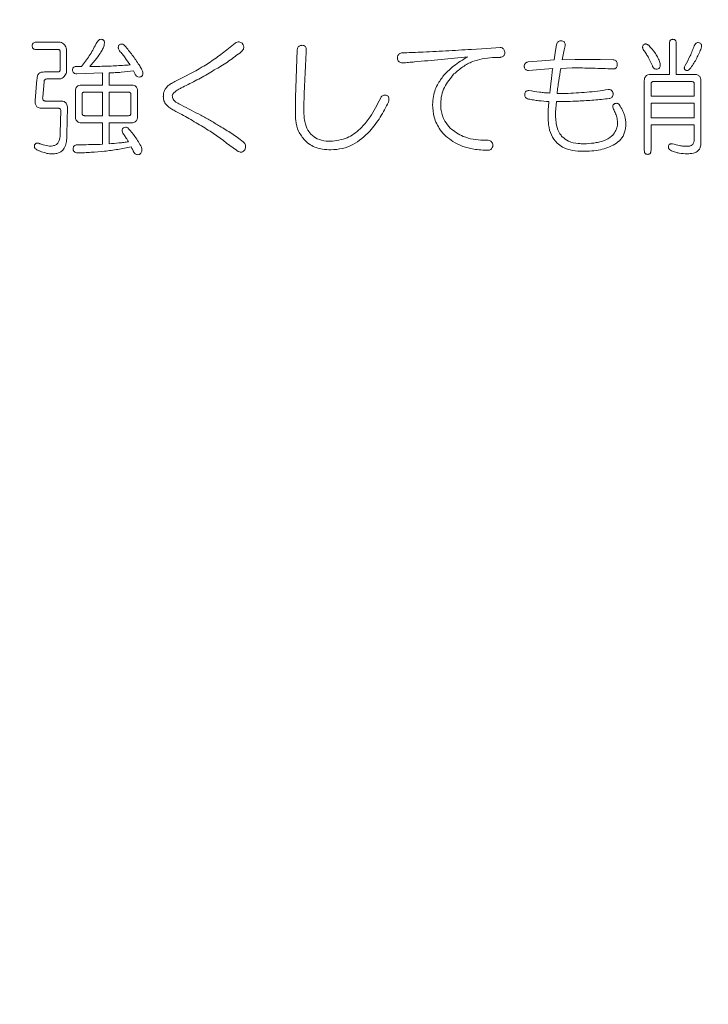
# Model space of a CAD drawing. Units: millimetres. Extents: x 6 to 589, y 9 to 411.
# Drawn here: x 191 to 195, y 136 to 141 of the extents above; entities that cross this region are included whole.
import ezdxf

# ---------------------------------------------------------------- set-up
doc = ezdxf.new("R2010")
doc.units = ezdxf.units.MM
doc.layers.add('SLD-0', color=179, linetype='Continuous')
doc.styles.add('SLDTEXTSTYLE0', font='TXT', dxfattribs={"width": 0.7, "bigfont": 'bigfont'})
doc.dimstyles.new('SLDDIMSTYLE1', dxfattribs={"dimtxt": 3.5, "dimasz": 4, "dimexe": 0, "dimexo": 0.0625, "dimgap": 0.875, "dimtad": 3, "dimdec": 1, "dimlfac": 5, "dimrnd": 1e-09, "dimzin": 12, "dimdsep": 46, "dimtxsty": 'SLDTEXTSTYLE0', "dimblk1": 'OPEN30', "dimblk2": 'OPEN30', "dimsah": 1, "dimcen": 0.09, "dimadec": 0, "dimazin": 3, "dimtfac": 1, "dimtdec": 1, "dimtofl": 0, "dimtmove": 0, "dimatfit": 3, "dimldrblk": 'OPEN30', "dimfxl": 1, "dimfrac": 2, "dimtolj": 1, "dimtzin": 12, "dimarcsym": 0})
doc.dimstyles.new('SLDDIMSTYLE2', dxfattribs={"dimtxt": 3.5, "dimasz": 4, "dimexe": 0, "dimexo": 0.0625, "dimgap": 0.875, "dimtad": 3, "dimlfac": 5, "dimrnd": 1e-09, "dimzin": 12, "dimdsep": 46, "dimtxsty": 'SLDTEXTSTYLE0', "dimblk1": 'OPEN30', "dimblk2": 'OPEN30', "dimsah": 1, "dimcen": 0.09, "dimadec": 0, "dimazin": 3, "dimtfac": 1, "dimtofl": 0, "dimtmove": 0, "dimatfit": 3, "dimldrblk": 'OPEN30', "dimfxl": 1, "dimfrac": 2, "dimtolj": 1, "dimtzin": 12, "dimarcsym": 0})

# ---------------------------------------------------------------- blocks, each defined once
blk = doc.blocks.new('_OPEN30')
at = {"color": 0, "linetype": 'ByBlock', "lineweight": -2}
for p, q in [((-1, 0.267949), (0, 0)), ((0, 0), (-1, -0.267949)), ((0, 0), (-1, 0))]:
    blk.add_line(p, q, dxfattribs=at)
blk = doc.blocks.new('_D_2')
at = {"layer": 'SLD-0'}
for p, q in [((186.1186, 259.8989), (244.1455, 259.8989)), ((243.1455, 259.8989), (243.1455, 108.0277)), ((213.0297, 108.0277), (244.1455, 108.0277))]:
    blk.add_line(p, q, dxfattribs=at)
at = {"layer": 'SLD-0', "xscale": 4, "yscale": 4}
for p, rotation in [((243.1455, 259.8989, 14.2463), 90), ((243.1455, 108.0277, 14.2463), 270)]:
    blk.add_blockref('_OPEN30', p, dxfattribs=dict(at, rotation=rotation))
at = {"layer": 'SLD-0', "insert": (238.6337, 178.8713), "char_height": 3.5, "attachment_point": 1, "rotation": 90, "style": 'SLDTEXTSTYLE0'}
blk.add_mtext('759.5', dxfattribs=at)
blk = doc.blocks.new('_D_4')
at = {"layer": 'SLD-0'}
for p, q in [((223.4148, 188.4383), (223.4148, 89.6648)), ((152.3148, 109.0277), (152.3148, 89.6648)), ((223.4148, 90.6648), (152.3148, 90.6648))]:
    blk.add_line(p, q, dxfattribs=at)
at = {"layer": 'SLD-0', "xscale": 4, "yscale": 4, "rotation": 180}
blk.add_blockref('_OPEN30', (152.3148, 90.6648, 14.2463), dxfattribs=at)
at = {"layer": 'SLD-0', "xscale": 4, "yscale": 4}
blk.add_blockref('_OPEN30', (223.4148, 90.6648, 14.2463), dxfattribs=at)
at = {"layer": 'SLD-0', "insert": (185.4827, 95.1766), "char_height": 3.5, "attachment_point": 1, "style": 'SLDTEXTSTYLE0'}
blk.add_mtext('355', dxfattribs=at)

msp = doc.modelspace()

# ---------------------------------------------------------------- linework, layer by layer
at = {"color": 7, "linetype": 'Continuous', "lineweight": 15}
for p, q in [((190.9677, 141.2645), (191.0893, 141.2645)), ((191.9793, 141.2233), (192.022, 141.2579)), ((194.3241, 141.0927), (194.3241, 141.2579)), ((194.3598, 141.2579), (194.3598, 141.0927)), ((191.0835, 141.2254), (190.9677, 141.2254)), ((191.0955, 141.1194), (191.0955, 141.2126)), ((191.1296, 141.2219), (191.1296, 141.1114)), ((192.3418, 140.9702), (192.3518, 141.2233)), ((193.2752, 141.2259), (193.3557, 141.2313)), ((193.3557, 141.2313), (193.4262, 141.2366)), ((193.713, 141.17), (193.7206, 141.2206)), ((193.7206, 141.2206), (193.7257, 141.2499)), ((193.7659, 141.2233), (193.7558, 141.17)), ((193.7709, 141.2446), (193.7659, 141.2233)), ((193.4262, 141.1833), (193.3859, 141.1833)), ((193.5747, 141.1593), (193.6476, 141.1647)), ((193.6476, 141.1647), (193.713, 141.17)), ((193.7558, 141.17), (193.8237, 141.1726)), ((193.8237, 141.1726), (193.9572, 141.1726)), ((193.9572, 141.1726), (194.025, 141.17)), ((191.013, 141.106), (191.0835, 141.106)), ((191.1841, 141.1353), (191.2093, 141.1353)), ((191.3195, 141.1007), (191.1841, 141.0954)), ((191.3195, 141.0368), (191.3195, 141.1007)), ((191.3552, 141.1007), (191.3552, 141.0368)), ((193.6401, 141.1194), (193.5771, 141.114)), ((193.7055, 141.1247), (193.6401, 141.1194)), ((193.8086, 141.1274), (193.7483, 141.1247)), ((190.9627, 140.9542), (190.9728, 141.0661)), ((191.0105, 141.0528), (191.003, 140.9728)), ((191.0893, 141.0687), (191.0256, 141.0687)), ((194.1906, 140.6904), (194.1906, 141.0581)), ((194.2239, 141.0927), (194.3241, 141.0927)), ((194.4428, 141.0549), (194.239, 141.0549)), ((194.3598, 141.0927), (194.4579, 141.0927)), ((194.4906, 141.0581), (194.4906, 140.7277)), ((191.176, 140.8716), (191.176, 141.0021)), ((191.2093, 141.0368), (191.3195, 141.0368)), ((191.3195, 140.999), (191.2244, 140.999)), ((191.3195, 140.8742), (191.3195, 140.999)), ((191.3552, 141.0368), (191.4735, 141.0368)), ((191.4584, 140.999), (191.3552, 140.999)), ((191.3552, 140.999), (191.3552, 140.8742)), ((191.5062, 141.0021), (191.5062, 140.8716)), ((194.2264, 141.0421), (194.2264, 140.9781)), ((194.4549, 140.9781), (194.4549, 141.0421)), ((191.0205, 140.9515), (191.101, 140.9515)), ((191.2118, 140.9861), (191.2118, 140.8876)), ((191.4705, 140.8876), (191.4705, 140.9861)), ((192.3418, 140.8822), (192.3418, 140.9702)), ((193.7257, 140.9488), (193.7206, 140.8929)), ((193.7281, 140.9915), (193.7734, 140.9915)), ((194.2264, 140.9781), (194.4549, 140.9781)), ((191.0859, 140.9137), (191.0004, 140.9137)), ((191.096, 140.7837), (191.0986, 140.9009)), ((191.1338, 140.9169), (191.1312, 140.7757)), ((192.387, 140.9275), (192.387, 140.8902)), ((194.4549, 140.9404), (194.2264, 140.9404)), ((194.2264, 140.9404), (194.2264, 140.8636)), ((194.4549, 140.8636), (194.4549, 140.9404)), ((191.2244, 140.8742), (191.3195, 140.8742)), ((191.3552, 140.8742), (191.4584, 140.8742)), ((194.2264, 140.8636), (194.4549, 140.8636)), ((191.3195, 140.8364), (191.2093, 140.8364)), ((191.3195, 140.7224), (191.3195, 140.8364)), ((191.4735, 140.8364), (191.3552, 140.8364)), ((191.3552, 140.8364), (191.3552, 140.725)), ((194.4549, 140.8258), (194.2264, 140.8258)), ((194.2264, 140.8258), (194.2264, 140.6904)), ((194.4549, 140.7463), (194.4549, 140.8258))]:
    msp.add_line(p, q, dxfattribs=at)
for points, knots in [([(190.9476, 141.2446), (190.9478, 141.2474), (190.9482, 141.252), (190.9512, 141.2578), (190.9558, 141.2617), (190.9616, 141.2639), (190.966, 141.2644), (190.9677, 141.2645)], [0, 0, 0, 0, 0.261749, 0.422365, 0.584223, 0.830533, 1, 1, 1, 1]), ([(191.0893, 141.2645), (191.0936, 141.264), (191.1023, 141.2631), (191.1112, 141.2568), (191.1157, 141.2525), (191.117, 141.2512)], [0, 0, 0, 0, 0.413326, 0.823634, 1, 1, 1, 1]), ([(191.2848, 141.2526), (191.2863, 141.2556), (191.2899, 141.2629), (191.2963, 141.2716), (191.3044, 141.278), (191.3097, 141.2788), (191.3124, 141.2792)], [0, 0, 0, 0, 0.249061, 0.600266, 0.797218, 1, 1, 1, 1]), ([(191.3301, 141.2606), (191.3296, 141.2556), (191.3283, 141.2439), (191.32, 141.2251), (191.312, 141.2121), (191.3074, 141.2046)], [0, 0, 0, 0, 0.244554, 0.568631, 1, 1, 1, 1]), ([(191.3124, 141.2792), (191.3149, 141.2791), (191.319, 141.2788), (191.3242, 141.2762), (191.3274, 141.2727), (191.3298, 141.2674), (191.33, 141.2633), (191.3301, 141.2606)], [0, 0, 0, 0, 0.259776, 0.423711, 0.58911, 0.733994, 1, 1, 1, 1]), ([(192.022, 141.2579), (192.026, 141.2603), (192.0325, 141.2644), (192.0432, 141.2658), (192.0522, 141.2636), (192.0583, 141.2593), (192.0614, 141.2562), (192.0623, 141.2552)], [0, 0, 0, 0, 0.306378, 0.509036, 0.712233, 0.914175, 1, 1, 1, 1]), ([(192.0623, 141.2552), (192.0644, 141.2514), (192.0679, 141.2451), (192.0687, 141.2348), (192.0666, 141.2265), (192.0617, 141.2188), (192.0572, 141.2148), (192.0548, 141.2126)], [0, 0, 0, 0, 0.270077, 0.444528, 0.618874, 0.793498, 1, 1, 1, 1]), ([(193.7257, 141.2499), (193.7267, 141.2537), (193.7284, 141.2598), (193.7337, 141.2667), (193.7398, 141.2703), (193.7466, 141.2718), (193.751, 141.2714), (193.7533, 141.2712)], [0, 0, 0, 0, 0.283279, 0.463621, 0.644457, 0.822951, 1, 1, 1, 1]), ([(193.7533, 141.2712), (193.7567, 141.2705), (193.7619, 141.2694), (193.7674, 141.2643), (193.7706, 141.2581), (193.7715, 141.2511), (193.7711, 141.2463), (193.7709, 141.2446)], [0, 0, 0, 0, 0.295562, 0.453488, 0.612009, 0.858538, 1, 1, 1, 1]), ([(194.1861, 141.2499), (194.1882, 141.2515), (194.192, 141.2541), (194.1985, 141.2549), (194.2053, 141.2535), (194.2102, 141.2502), (194.2132, 141.2477), (194.2138, 141.2473)], [0, 0, 0, 0, 0.250946, 0.439199, 0.626525, 0.925449, 1, 1, 1, 1]), ([(194.3241, 141.2579), (194.3242, 141.2613), (194.3244, 141.2665), (194.3274, 141.2728), (194.3313, 141.277), (194.3366, 141.279), (194.3404, 141.2791), (194.3421, 141.2792)], [0, 0, 0, 0, 0.303535, 0.465508, 0.627802, 0.827428, 1, 1, 1, 1]), ([(194.3421, 141.2792), (194.3448, 141.279), (194.3491, 141.2786), (194.3543, 141.2755), (194.3574, 141.2713), (194.3594, 141.2653), (194.3597, 141.2606), (194.3598, 141.2579)], [0, 0, 0, 0, 0.267617, 0.423923, 0.58012, 0.750483, 1, 1, 1, 1]), ([(194.4554, 141.2446), (194.457, 141.2485), (194.4596, 141.2544), (194.4661, 141.2596), (194.4729, 141.2621), (194.4787, 141.2615), (194.4823, 141.2607), (194.483, 141.2606)], [0, 0, 0, 0, 0.330356, 0.506876, 0.68346, 0.938294, 1, 1, 1, 1]), ([(194.483, 141.2606), (194.4853, 141.2593), (194.4891, 141.2572), (194.4928, 141.252), (194.4945, 141.2458), (194.4941, 141.2367), (194.492, 141.2301), (194.4906, 141.2259)], [0, 0, 0, 0, 0.20303, 0.340457, 0.477896, 0.677054, 1, 1, 1, 1]), ([(190.9677, 141.2254), (190.9647, 141.2256), (190.9599, 141.2259), (190.9542, 141.2286), (190.9505, 141.2323), (190.948, 141.2378), (190.9477, 141.2422), (190.9476, 141.2446)], [0, 0, 0, 0, 0.288875, 0.453618, 0.592745, 0.777661, 1, 1, 1, 1]), ([(191.0955, 141.2126), (191.0954, 141.2146), (191.0952, 141.2177), (191.0933, 141.2215), (191.0909, 141.2238), (191.0875, 141.2252), (191.085, 141.2254), (191.0835, 141.2254)], [0, 0, 0, 0, 0.283682, 0.45031, 0.617463, 0.777429, 1, 1, 1, 1]), ([(191.117, 141.2512), (191.1188, 141.2492), (191.1235, 141.2438), (191.1285, 141.2338), (191.1292, 141.2256), (191.1296, 141.2219)], [0, 0, 0, 0, 0.250973, 0.661167, 1, 1, 1, 1]), ([(191.2093, 141.1353), (191.2232, 141.1538), (191.2442, 141.1815), (191.2681, 141.2215), (191.2792, 141.2422), (191.2848, 141.2526)], [0, 0, 0, 0, 0.496927, 0.748222, 1, 1, 1, 1]), ([(191.3074, 141.2046), (191.2988, 141.1926), (191.2859, 141.1745), (191.267, 141.1517), (191.257, 141.1408), (191.252, 141.1353)], [0, 0, 0, 0, 0.498751, 0.749161, 1, 1, 1, 1]), ([(191.4106, 141.2179), (191.408, 141.2222), (191.4042, 141.2286), (191.4032, 141.238), (191.4046, 141.2446), (191.4069, 141.2481), (191.408, 141.2499)], [0, 0, 0, 0, 0.431727, 0.637174, 0.810001, 1, 1, 1, 1]), ([(191.408, 141.2499), (191.4102, 141.2513), (191.4143, 141.2538), (191.4214, 141.2545), (191.4291, 141.2526), (191.4345, 141.2484), (191.4376, 141.2453), (191.4382, 141.2446)], [0, 0, 0, 0, 0.223744, 0.418305, 0.612126, 0.918022, 1, 1, 1, 1]), ([(191.466, 141.1433), (191.4571, 141.1561), (191.4439, 141.1752), (191.4253, 141.2), (191.4155, 141.2119), (191.4106, 141.2179)], [0, 0, 0, 0, 0.499464, 0.749586, 1, 1, 1, 1]), ([(191.4382, 141.2446), (191.4517, 141.2286), (191.472, 141.2045), (191.4965, 141.17), (191.508, 141.1522), (191.5137, 141.1433)], [0, 0, 0, 0, 0.498404, 0.749013, 1, 1, 1, 1]), ([(191.71, 141.0581), (191.7567, 141.0818), (191.827, 141.1175), (191.9158, 141.1748), (191.9581, 141.2071), (191.9793, 141.2233)], [0, 0, 0, 0, 0.497319, 0.748165, 1, 1, 1, 1]), ([(192.0548, 141.2126), (192.0334, 141.1963), (192.0013, 141.1718), (191.9566, 141.1418), (191.9331, 141.1286), (191.9214, 141.122)], [0, 0, 0, 0, 0.498609, 0.748953, 1, 1, 1, 1]), ([(192.3518, 141.2233), (192.3526, 141.2276), (192.3538, 141.2343), (192.3593, 141.2417), (192.3658, 141.2459), (192.372, 141.247), (192.3758, 141.2472), (192.3769, 141.2473)], [0, 0, 0, 0, 0.325211, 0.508072, 0.69193, 0.916981, 1, 1, 1, 1]), ([(192.3769, 141.2473), (192.3804, 141.247), (192.386, 141.2467), (192.3929, 141.2433), (192.397, 141.2387), (192.3996, 141.2316), (192.3998, 141.2254), (192.3995, 141.2213), (192.3995, 141.2206)], [0, 0, 0, 0, 0.26586, 0.415178, 0.565536, 0.704379, 0.949573, 1, 1, 1, 1]), ([(192.3995, 141.2206), (192.3969, 141.1718), (192.3929, 141.0986), (192.389, 141.0009), (192.3876, 140.952), (192.387, 140.9275)], [0, 0, 0, 0, 0.499946, 0.749959, 1, 1, 1, 1]), ([(192.8826, 141.1806), (192.8833, 141.1849), (192.8843, 141.1918), (192.8895, 141.1998), (192.8962, 141.205), (192.9036, 141.2071), (192.9086, 141.2072), (192.9104, 141.2073)], [0, 0, 0, 0, 0.286566, 0.464133, 0.642178, 0.870939, 1, 1, 1, 1]), ([(192.9104, 141.2073), (192.9408, 141.2084), (193.0171, 141.2113), (193.1388, 141.2169), (193.2297, 141.2229), (193.2752, 141.2259)], [0, 0, 0, 0, 0.249962, 0.624939, 1, 1, 1, 1]), ([(193.4262, 141.2366), (193.4302, 141.2358), (193.4369, 141.2345), (193.4446, 141.2285), (193.4492, 141.221), (193.4508, 141.2145), (193.4512, 141.2107), (193.4513, 141.21)], [0, 0, 0, 0, 0.315156, 0.518985, 0.722924, 0.943446, 1, 1, 1, 1]), ([(193.4513, 141.21), (193.4511, 141.2062), (193.4507, 141.2001), (193.4467, 141.1926), (193.4408, 141.1874), (193.4337, 141.1843), (193.4284, 141.1836), (193.4262, 141.1833)], [0, 0, 0, 0, 0.259687, 0.427774, 0.596203, 0.827575, 1, 1, 1, 1]), ([(194.1887, 141.2206), (194.1864, 141.2238), (194.183, 141.2285), (194.1813, 141.2363), (194.1818, 141.2423), (194.184, 141.2467), (194.1855, 141.2491), (194.1861, 141.2499)], [0, 0, 0, 0, 0.362963, 0.546818, 0.73156, 0.90363, 1, 1, 1, 1]), ([(194.234, 141.138), (194.2275, 141.1524), (194.2177, 141.1739), (194.2018, 141.201), (194.1931, 141.2141), (194.1887, 141.2206)], [0, 0, 0, 0, 0.497257, 0.748238, 1, 1, 1, 1]), ([(194.2138, 141.2473), (194.2251, 141.2348), (194.2423, 141.216), (194.2606, 141.1864), (194.2679, 141.1701), (194.2717, 141.162)], [0, 0, 0, 0, 0.490989, 0.74404, 1, 1, 1, 1]), ([(194.4075, 141.1407), (194.4166, 141.1573), (194.4302, 141.1823), (194.445, 141.2176), (194.4519, 141.2356), (194.4554, 141.2446)], [0, 0, 0, 0, 0.497926, 0.748796, 1, 1, 1, 1]), ([(194.4906, 141.2259), (194.4824, 141.2079), (194.4699, 141.1806), (194.4499, 141.1463), (194.4384, 141.1301), (194.4327, 141.122)], [0, 0, 0, 0, 0.497033, 0.747883, 1, 1, 1, 1]), ([(192.9104, 141.154), (192.9064, 141.1543), (192.9, 141.1547), (192.8919, 141.159), (192.8866, 141.1654), (192.8836, 141.173), (192.8829, 141.1784), (192.8826, 141.1806)], [0, 0, 0, 0, 0.279359, 0.4563, 0.634952, 0.844617, 1, 1, 1, 1]), ([(192.9732, 141.1593), (192.9627, 141.1584), (192.947, 141.157), (192.9261, 141.1553), (192.9156, 141.1544), (192.9104, 141.154)], [0, 0, 0, 0, 0.499998, 0.749998, 1, 1, 1, 1]), ([(193.255, 141.186), (193.2082, 141.1814), (193.1378, 141.1747), (193.0438, 141.1659), (192.9967, 141.1615), (192.9732, 141.1593)], [0, 0, 0, 0, 0.499989, 0.749993, 1, 1, 1, 1]), ([(193.1318, 141.0927), (193.1479, 141.1084), (193.1745, 141.1345), (193.2171, 141.1638), (193.2424, 141.1786), (193.255, 141.186)], [0, 0, 0, 0, 0.429924, 0.714217, 1, 1, 1, 1]), ([(193.3859, 141.1833), (193.35, 141.1787), (193.2949, 141.1717), (193.2277, 141.1346), (193.1975, 141.1086), (193.1821, 141.0954)], [0, 0, 0, 0, 0.480692, 0.736208, 1, 1, 1, 1]), ([(193.5545, 141.1353), (193.5548, 141.1387), (193.5551, 141.1442), (193.5584, 141.1512), (193.563, 141.1554), (193.5685, 141.1582), (193.5726, 141.159), (193.5747, 141.1593)], [0, 0, 0, 0, 0.275412, 0.455254, 0.637047, 0.808095, 1, 1, 1, 1]), ([(194.025, 141.17), (194.0281, 141.1698), (194.0332, 141.1696), (194.0399, 141.1664), (194.0444, 141.1616), (194.0473, 141.1545), (194.0476, 141.1491), (194.0477, 141.146)], [0, 0, 0, 0, 0.250138, 0.421034, 0.592232, 0.76134, 1, 1, 1, 1]), ([(194.2717, 141.162), (194.2727, 141.1584), (194.2748, 141.1506), (194.2758, 141.1401), (194.2739, 141.1314), (194.2702, 141.1258), (194.2665, 141.1232), (194.2644, 141.1222), (194.2642, 141.122)], [0, 0, 0, 0, 0.250622, 0.536719, 0.686239, 0.836822, 0.977483, 1, 1, 1, 1]), ([(190.9728, 141.0661), (190.9728, 141.069), (190.9731, 141.0773), (190.9757, 141.089), (190.9809, 141.0957), (190.9828, 141.098)], [0, 0, 0, 0, 0.252555, 0.733158, 1, 1, 1, 1]), ([(190.9828, 141.098), (190.9857, 141.1001), (190.9909, 141.1037), (191.0015, 141.1057), (191.0086, 141.1059), (191.013, 141.106)], [0, 0, 0, 0, 0.327341, 0.5794, 1, 1, 1, 1]), ([(191.0835, 141.106), (191.0851, 141.1061), (191.0878, 141.1062), (191.0912, 141.108), (191.0934, 141.1104), (191.0952, 141.1142), (191.0954, 141.1173), (191.0955, 141.1194)], [0, 0, 0, 0, 0.239458, 0.396755, 0.553946, 0.712118, 1, 1, 1, 1]), ([(191.1296, 141.1114), (191.1294, 141.1087), (191.129, 141.1019), (191.1249, 141.0915), (191.1196, 141.0852), (191.1169, 141.0821)], [0, 0, 0, 0, 0.246353, 0.615706, 1, 1, 1, 1]), ([(191.1614, 141.1167), (191.1616, 141.1192), (191.1618, 141.1233), (191.1645, 141.1284), (191.1688, 141.1324), (191.1756, 141.135), (191.1811, 141.1352), (191.1841, 141.1353)], [0, 0, 0, 0, 0.213025, 0.35559, 0.497914, 0.727463, 1, 1, 1, 1]), ([(191.1841, 141.0954), (191.1799, 141.0956), (191.1738, 141.096), (191.1669, 141.1004), (191.1635, 141.105), (191.1617, 141.1107), (191.1615, 141.1146), (191.1614, 141.1167)], [0, 0, 0, 0, 0.356414, 0.516114, 0.676801, 0.825482, 1, 1, 1, 1]), ([(191.252, 141.1353), (191.2699, 141.1354), (191.3145, 141.1357), (191.3859, 141.138), (191.4393, 141.1416), (191.466, 141.1433)], [0, 0, 0, 0, 0.249832, 0.624765, 1, 1, 1, 1]), ([(191.4835, 141.1114), (191.4623, 141.1088), (191.4303, 141.1049), (191.3875, 141.1022), (191.366, 141.1012), (191.3552, 141.1007)], [0, 0, 0, 0, 0.499471, 0.749686, 1, 1, 1, 1]), ([(191.4936, 141.0927), (191.4928, 141.0943), (191.4908, 141.0983), (191.4875, 141.1045), (191.4848, 141.1091), (191.4835, 141.1114)], [0, 0, 0, 0, 0.249809, 0.62482, 1, 1, 1, 1]), ([(191.5137, 141.1433), (191.5181, 141.1366), (191.5248, 141.1263), (191.532, 141.111), (191.5332, 141.1024), (191.5339, 141.098)], [0, 0, 0, 0, 0.486933, 0.738212, 1, 1, 1, 1]), ([(191.5339, 141.098), (191.5336, 141.0952), (191.5332, 141.0903), (191.5294, 141.0845), (191.5253, 141.0813), (191.5225, 141.0799), (191.5213, 141.0794)], [0, 0, 0, 0, 0.351684, 0.596025, 0.84041, 1, 1, 1, 1]), ([(191.9214, 141.122), (191.8972, 141.1073), (191.8608, 141.0853), (191.8109, 141.0586), (191.7856, 141.0458), (191.773, 141.0394)], [0, 0, 0, 0, 0.499413, 0.749647, 1, 1, 1, 1]), ([(193.5771, 141.114), (193.5739, 141.1142), (193.5686, 141.1145), (193.5619, 141.1184), (193.5573, 141.124), (193.5553, 141.1301), (193.5547, 141.1341), (193.5545, 141.1353)], [0, 0, 0, 0, 0.287363, 0.472602, 0.6577, 0.89594, 1, 1, 1, 1]), ([(193.6904, 140.9941), (193.6925, 141.0159), (193.6957, 141.0487), (193.701, 141.0921), (193.704, 141.1138), (193.7055, 141.1247)], [0, 0, 0, 0, 0.499821, 0.749887, 1, 1, 1, 1]), ([(193.7483, 141.1247), (193.7446, 141.1025), (193.7391, 141.0693), (193.7326, 141.0249), (193.7296, 141.0026), (193.7281, 140.9915)], [0, 0, 0, 0, 0.499929, 0.749951, 1, 1, 1, 1]), ([(194.025, 141.122), (193.9891, 141.1235), (193.9351, 141.1256), (193.8629, 141.1272), (193.8267, 141.1273), (193.8086, 141.1274)], [0, 0, 0, 0, 0.499888, 0.749925, 1, 1, 1, 1]), ([(194.0477, 141.146), (194.0476, 141.1427), (194.0473, 141.1372), (194.0443, 141.1302), (194.0399, 141.1257), (194.0333, 141.1224), (194.0282, 141.1222), (194.025, 141.122)], [0, 0, 0, 0, 0.252594, 0.413648, 0.574681, 0.744665, 1, 1, 1, 1]), ([(194.2642, 141.122), (194.2601, 141.1214), (194.2538, 141.1204), (194.2453, 141.1227), (194.2398, 141.1273), (194.236, 141.1326), (194.2346, 141.1364), (194.234, 141.138)], [0, 0, 0, 0, 0.327849, 0.509638, 0.692385, 0.872735, 1, 1, 1, 1]), ([(194.4075, 141.1167), (194.4062, 141.118), (194.4041, 141.12), (194.4026, 141.1241), (194.4024, 141.1284), (194.4039, 141.1342), (194.4061, 141.1382), (194.4075, 141.1407)], [0, 0, 0, 0, 0.207198, 0.341956, 0.475923, 0.681445, 1, 1, 1, 1]), ([(194.4327, 141.122), (194.4301, 141.1196), (194.426, 141.1158), (194.419, 141.1135), (194.413, 141.1138), (194.4094, 141.1157), (194.4075, 141.1167)], [0, 0, 0, 0, 0.368054, 0.573465, 0.779789, 1, 1, 1, 1]), ([(191.0256, 141.0687), (191.0232, 141.0685), (191.0195, 141.0682), (191.0151, 141.0657), (191.0123, 141.0623), (191.0108, 141.0578), (191.0106, 141.0545), (191.0105, 141.0528)], [0, 0, 0, 0, 0.285722, 0.44606, 0.607302, 0.791049, 1, 1, 1, 1]), ([(191.1169, 141.0821), (191.1151, 141.0802), (191.11, 141.0753), (191.1006, 141.0697), (191.0928, 141.069), (191.0893, 141.0687)], [0, 0, 0, 0, 0.246539, 0.668527, 1, 1, 1, 1]), ([(191.5213, 141.0794), (191.5165, 141.0791), (191.5093, 141.0787), (191.5006, 141.0831), (191.4963, 141.0879), (191.4943, 141.0914), (191.4936, 141.0927)], [0, 0, 0, 0, 0.432472, 0.647508, 0.863727, 1, 1, 1, 1]), ([(191.6546, 141.0181), (191.659, 141.0235), (191.6675, 141.0342), (191.6871, 141.0466), (191.7015, 141.0538), (191.71, 141.0581)], [0, 0, 0, 0, 0.295486, 0.582812, 1, 1, 1, 1]), ([(193.0688, 140.9329), (193.0697, 140.9476), (193.072, 140.987), (193.094, 141.0431), (193.1202, 141.0775), (193.1318, 141.0927)], [0, 0, 0, 0, 0.24916, 0.668543, 1, 1, 1, 1]), ([(193.1821, 141.0954), (193.1635, 141.0729), (193.1358, 141.0395), (193.115, 140.9833), (193.1128, 140.9535), (193.1117, 140.9382)], [0, 0, 0, 0, 0.49982, 0.743004, 1, 1, 1, 1]), ([(194.1906, 141.0581), (194.1909, 141.0629), (194.1913, 141.0708), (194.1957, 141.0809), (194.2019, 141.0873), (194.2115, 141.0919), (194.219, 141.0924), (194.2239, 141.0927)], [0, 0, 0, 0, 0.250063, 0.41086, 0.57249, 0.726037, 1, 1, 1, 1]), ([(194.239, 141.0549), (194.2372, 141.0548), (194.2343, 141.0547), (194.2305, 141.0528), (194.2281, 141.0503), (194.2266, 141.0466), (194.2264, 141.0438), (194.2264, 141.0421)], [0, 0, 0, 0, 0.270248, 0.440723, 0.611898, 0.769541, 1, 1, 1, 1]), ([(194.4549, 141.0421), (194.4548, 141.044), (194.4546, 141.0471), (194.4527, 141.0509), (194.4504, 141.0532), (194.4469, 141.0547), (194.4443, 141.0549), (194.4428, 141.0549)], [0, 0, 0, 0, 0.272588, 0.434683, 0.597067, 0.75684, 1, 1, 1, 1]), ([(194.4579, 141.0927), (194.4638, 141.0923), (194.4726, 141.0917), (194.4823, 141.0849), (194.4877, 141.0771), (194.4903, 141.0677), (194.4905, 141.061), (194.4906, 141.0581)], [0, 0, 0, 0, 0.33808, 0.492875, 0.647844, 0.845999, 1, 1, 1, 1]), ([(191.176, 141.0021), (191.1764, 141.0083), (191.177, 141.0174), (191.1832, 141.0276), (191.1907, 141.0336), (191.1999, 141.0365), (191.2065, 141.0367), (191.2093, 141.0368)], [0, 0, 0, 0, 0.325074, 0.478568, 0.632164, 0.844488, 1, 1, 1, 1]), ([(191.2244, 140.999), (191.2226, 140.9989), (191.2196, 140.9987), (191.2159, 140.9968), (191.2136, 140.9943), (191.212, 140.9906), (191.2119, 140.9878), (191.2118, 140.9861)], [0, 0, 0, 0, 0.270837, 0.436042, 0.60171, 0.759245, 1, 1, 1, 1]), ([(191.4705, 140.9861), (191.4704, 140.9881), (191.4702, 140.9912), (191.4683, 140.995), (191.4659, 140.9973), (191.4624, 140.9988), (191.4599, 140.9989), (191.4584, 140.999)], [0, 0, 0, 0, 0.281206, 0.446668, 0.612633, 0.771831, 1, 1, 1, 1]), ([(191.4735, 141.0368), (191.4791, 141.0364), (191.4875, 141.0358), (191.4971, 141.0297), (191.5028, 141.0221), (191.5059, 141.0125), (191.5061, 141.0055), (191.5062, 141.0021)], [0, 0, 0, 0, 0.310126, 0.465003, 0.620128, 0.820429, 1, 1, 1, 1]), ([(191.6421, 140.9755), (191.6422, 140.9793), (191.6425, 140.9869), (191.645, 141.0006), (191.6497, 141.0111), (191.6539, 141.0171), (191.6546, 141.0181)], [0, 0, 0, 0, 0.251504, 0.503805, 0.918531, 1, 1, 1, 1]), ([(191.7025, 140.9995), (191.7008, 140.9978), (191.6969, 140.9941), (191.6922, 140.9883), (191.6894, 140.9816), (191.6897, 140.9776), (191.6899, 140.9755)], [0, 0, 0, 0, 0.25457, 0.582417, 0.78203, 1, 1, 1, 1]), ([(191.773, 141.0394), (191.7609, 141.0334), (191.7429, 141.0244), (191.7189, 141.0119), (191.708, 141.0036), (191.7025, 140.9995)], [0, 0, 0, 0, 0.498112, 0.748003, 1, 1, 1, 1]), ([(193.557, 140.9888), (193.5576, 140.9918), (193.5587, 140.9968), (193.563, 141.0025), (193.5687, 141.0059), (193.5745, 141.0073), (193.5785, 141.0074), (193.5797, 141.0075)], [0, 0, 0, 0, 0.267297, 0.444953, 0.62482, 0.884534, 1, 1, 1, 1]), ([(193.5797, 141.0075), (193.5981, 141.0044), (193.6256, 140.9999), (193.6626, 140.996), (193.6811, 140.9948), (193.6904, 140.9941)], [0, 0, 0, 0, 0.499338, 0.749558, 1, 1, 1, 1]), ([(193.7734, 140.9915), (193.8113, 140.9934), (193.8681, 140.9963), (193.9436, 141.0041), (193.9811, 141.0099), (193.9999, 141.0128)], [0, 0, 0, 0, 0.499258, 0.749469, 1, 1, 1, 1]), ([(193.9999, 141.0128), (194.0044, 141.0125), (194.011, 141.012), (194.0185, 141.0071), (194.0225, 141.0017), (194.0244, 140.9962), (194.0249, 140.9927), (194.025, 140.9915)], [0, 0, 0, 0, 0.372033, 0.548555, 0.724594, 0.906258, 1, 1, 1, 1]), ([(190.9728, 140.9217), (190.9698, 140.926), (190.9651, 140.933), (190.963, 140.9445), (190.9628, 140.9509), (190.9627, 140.9542)], [0, 0, 0, 0, 0.448693, 0.720553, 1, 1, 1, 1]), ([(191.003, 140.9728), (191.0027, 140.9697), (191.0023, 140.965), (191.0043, 140.959), (191.0071, 140.9552), (191.0115, 140.9526), (191.0161, 140.9516), (191.0193, 140.9515), (191.0205, 140.9515)], [0, 0, 0, 0, 0.275421, 0.421601, 0.568885, 0.695466, 0.889387, 1, 1, 1, 1]), ([(191.101, 140.9515), (191.1066, 140.9511), (191.115, 140.9505), (191.1247, 140.9445), (191.1304, 140.937), (191.1334, 140.9273), (191.1337, 140.9202), (191.1338, 140.9169)], [0, 0, 0, 0, 0.307647, 0.462535, 0.61768, 0.818149, 1, 1, 1, 1]), ([(191.6572, 140.9329), (191.6527, 140.939), (191.6441, 140.9506), (191.6425, 140.9666), (191.6422, 140.9744), (191.6421, 140.9755)], [0, 0, 0, 0, 0.490387, 0.931552, 1, 1, 1, 1]), ([(191.6899, 140.9755), (191.6903, 140.972), (191.6912, 140.9651), (191.6993, 140.9537), (191.7147, 140.9413), (191.7292, 140.9343), (191.7377, 140.9302)], [0, 0, 0, 0, 0.1456, 0.292208, 0.585302, 1, 1, 1, 1]), ([(192.6939, 140.813), (192.7093, 140.8308), (192.7366, 140.8624), (192.7674, 140.915), (192.7838, 140.9482), (192.792, 140.9648)], [0, 0, 0, 0, 0.390967, 0.694517, 1, 1, 1, 1]), ([(192.8349, 140.9462), (192.8211, 140.919), (192.8003, 140.8779), (192.7657, 140.8275), (192.7464, 140.8036), (192.7367, 140.7916)], [0, 0, 0, 0, 0.495183, 0.747024, 1, 1, 1, 1]), ([(192.792, 140.9648), (192.7935, 140.9683), (192.7961, 140.9743), (192.8029, 140.9804), (192.8116, 140.984), (192.8182, 140.9837), (192.8222, 140.9835)], [0, 0, 0, 0, 0.279602, 0.482663, 0.685244, 1, 1, 1, 1]), ([(192.8222, 140.9835), (192.8253, 140.9821), (192.8303, 140.9799), (192.8354, 140.9741), (192.8379, 140.9675), (192.8382, 140.9578), (192.8362, 140.9507), (192.8349, 140.9462)], [0, 0, 0, 0, 0.230334, 0.371686, 0.513312, 0.692598, 1, 1, 1, 1]), ([(193.5771, 140.9622), (193.5734, 140.9633), (193.5675, 140.965), (193.5609, 140.9706), (193.5576, 140.9767), (193.5566, 140.9831), (193.5569, 140.987), (193.557, 140.9888)], [0, 0, 0, 0, 0.323069, 0.505952, 0.691043, 0.860412, 1, 1, 1, 1]), ([(193.6854, 140.9488), (193.6673, 140.9502), (193.6401, 140.9522), (193.6041, 140.9574), (193.5861, 140.9606), (193.5771, 140.9622)], [0, 0, 0, 0, 0.499192, 0.749503, 1, 1, 1, 1]), ([(193.6804, 140.8716), (193.6804, 140.878), (193.6805, 140.891), (193.6821, 140.9167), (193.6841, 140.936), (193.6854, 140.9488)], [0, 0, 0, 0, 0.249987, 0.500016, 1, 1, 1, 1]), ([(193.8414, 140.9515), (193.8221, 140.9508), (193.7932, 140.9499), (193.7546, 140.949), (193.7353, 140.9489), (193.7257, 140.9488)], [0, 0, 0, 0, 0.499961, 0.749965, 1, 1, 1, 1]), ([(194.0049, 140.9648), (193.9778, 140.9619), (193.937, 140.9575), (193.8824, 140.9539), (193.8551, 140.9523), (193.8414, 140.9515)], [0, 0, 0, 0, 0.499685, 0.749823, 1, 1, 1, 1]), ([(194.025, 140.9915), (194.0252, 140.9882), (194.0255, 140.9828), (194.0228, 140.9758), (194.0182, 140.9703), (194.0119, 140.9667), (194.007, 140.9654), (194.0049, 140.9648)], [0, 0, 0, 0, 0.250103, 0.414115, 0.579134, 0.818192, 1, 1, 1, 1]), ([(191.0004, 140.9137), (190.9966, 140.9139), (190.989, 140.9141), (190.9795, 140.9172), (190.9745, 140.9205), (190.9728, 140.9217)], [0, 0, 0, 0, 0.390303, 0.783949, 1, 1, 1, 1]), ([(191.0986, 140.9009), (191.0985, 140.9028), (191.0983, 140.9058), (191.0965, 140.9095), (191.094, 140.9119), (191.0904, 140.9135), (191.0877, 140.9136), (191.0859, 140.9137)], [0, 0, 0, 0, 0.267033, 0.428576, 0.590419, 0.748397, 1, 1, 1, 1]), ([(191.7402, 140.8796), (191.7257, 140.887), (191.7039, 140.8981), (191.6756, 140.9154), (191.6634, 140.927), (191.6572, 140.9329)], [0, 0, 0, 0, 0.494982, 0.745333, 1, 1, 1, 1]), ([(191.7377, 140.9302), (191.7721, 140.9124), (191.8237, 140.8857), (191.8918, 140.8487), (191.9249, 140.8284), (191.9415, 140.8183)], [0, 0, 0, 0, 0.499707, 0.749736, 1, 1, 1, 1]), ([(192.387, 140.8902), (192.3873, 140.8799), (192.3879, 140.8592), (192.395, 140.8238), (192.4078, 140.7949), (192.4212, 140.7796), (192.4246, 140.7757)], [0, 0, 0, 0, 0.249689, 0.499464, 0.869679, 1, 1, 1, 1]), ([(193.1393, 140.765), (193.129, 140.7762), (193.1024, 140.8052), (193.0739, 140.8629), (193.0705, 140.9104), (193.0688, 140.9329)], [0, 0, 0, 0, 0.248733, 0.644273, 1, 1, 1, 1]), ([(193.1117, 140.9382), (193.1122, 140.9262), (193.1137, 140.894), (193.1296, 140.847), (193.1521, 140.8197), (193.162, 140.8076)], [0, 0, 0, 0, 0.249017, 0.668657, 1, 1, 1, 1]), ([(193.7206, 140.8929), (193.7206, 140.8813), (193.7205, 140.858), (193.7257, 140.8188), (193.7371, 140.7849), (193.7515, 140.7675), (193.7558, 140.7623)], [0, 0, 0, 0, 0.249652, 0.499738, 0.850786, 1, 1, 1, 1]), ([(194.025, 140.9142), (194.0243, 140.9174), (194.0233, 140.9223), (194.0245, 140.9288), (194.0269, 140.9332), (194.0307, 140.9363), (194.0336, 140.9376), (194.0351, 140.9382)], [0, 0, 0, 0, 0.327969, 0.493068, 0.657974, 0.827395, 1, 1, 1, 1]), ([(194.0452, 140.8662), (194.0424, 140.8745), (194.0381, 140.8868), (194.0309, 140.9026), (194.027, 140.9103), (194.025, 140.9142)], [0, 0, 0, 0, 0.498217, 0.748902, 1, 1, 1, 1]), ([(194.0351, 140.9382), (194.0381, 140.9391), (194.0433, 140.9407), (194.0509, 140.9386), (194.0551, 140.9354), (194.0573, 140.9334), (194.0578, 140.9329)], [0, 0, 0, 0, 0.377531, 0.646311, 0.915328, 1, 1, 1, 1]), ([(194.0578, 140.9329), (194.0639, 140.9229), (194.073, 140.908), (194.0828, 140.8863), (194.0863, 140.8747), (194.088, 140.8689)], [0, 0, 0, 0, 0.494381, 0.745862, 1, 1, 1, 1]), ([(191.2093, 140.8364), (191.2043, 140.8367), (191.1964, 140.8372), (191.1866, 140.8425), (191.1803, 140.8497), (191.1766, 140.8599), (191.1762, 140.8675), (191.176, 140.8716)], [0, 0, 0, 0, 0.273312, 0.434018, 0.595575, 0.781776, 1, 1, 1, 1]), ([(191.2118, 140.8876), (191.2119, 140.8855), (191.212, 140.8823), (191.214, 140.8784), (191.2165, 140.876), (191.2201, 140.8744), (191.2228, 140.8743), (191.2244, 140.8742)], [0, 0, 0, 0, 0.280175, 0.444169, 0.608722, 0.765661, 1, 1, 1, 1]), ([(191.4584, 140.8742), (191.46, 140.8743), (191.4627, 140.8744), (191.4661, 140.8761), (191.4684, 140.8785), (191.4702, 140.8824), (191.4704, 140.8855), (191.4705, 140.8876)], [0, 0, 0, 0, 0.239028, 0.396429, 0.553763, 0.711113, 1, 1, 1, 1]), ([(191.5062, 140.8716), (191.5059, 140.8662), (191.5054, 140.8577), (191.5004, 140.8472), (191.494, 140.8412), (191.4847, 140.8371), (191.4778, 140.8367), (191.4735, 140.8364)], [0, 0, 0, 0, 0.287571, 0.449924, 0.613587, 0.761032, 1, 1, 1, 1]), ([(192.0296, 140.6904), (191.9835, 140.725), (191.9143, 140.777), (191.8161, 140.8375), (191.7655, 140.8656), (191.7402, 140.8796)], [0, 0, 0, 0, 0.498166, 0.748874, 1, 1, 1, 1]), ([(192.392, 140.7437), (192.3798, 140.7589), (192.3555, 140.7894), (192.3432, 140.8401), (192.3421, 140.871), (192.3418, 140.8822)], [0, 0, 0, 0, 0.388582, 0.778319, 1, 1, 1, 1]), ([(193.7281, 140.7277), (193.717, 140.7419), (193.6948, 140.7704), (193.6822, 140.8223), (193.6809, 140.8561), (193.6804, 140.8716)], [0, 0, 0, 0, 0.35185, 0.70345, 1, 1, 1, 1]), ([(194.0452, 140.8103), (194.0462, 140.8149), (194.0481, 140.8242), (194.0498, 140.8431), (194.047, 140.857), (194.0452, 140.8662)], [0, 0, 0, 0, 0.251453, 0.503509, 1, 1, 1, 1]), ([(194.088, 140.8689), (194.0894, 140.8624), (194.0914, 140.8525), (194.0929, 140.8391), (194.093, 140.8323), (194.093, 140.8289)], [0, 0, 0, 0, 0.496829, 0.747739, 1, 1, 1, 1]), ([(191.4282, 140.781), (191.4265, 140.7847), (191.4239, 140.7902), (191.4234, 140.7986), (191.4254, 140.8044), (191.4283, 140.808), (191.4302, 140.8098), (191.4307, 140.8103)], [0, 0, 0, 0, 0.374407, 0.565266, 0.758318, 0.928365, 1, 1, 1, 1]), ([(191.4307, 140.8103), (191.4342, 140.8117), (191.4398, 140.814), (191.4481, 140.8126), (191.4538, 140.8093), (191.4569, 140.8064), (191.4584, 140.805)], [0, 0, 0, 0, 0.359461, 0.582964, 0.806139, 1, 1, 1, 1]), ([(191.4584, 140.805), (191.47, 140.7917), (191.4889, 140.7701), (191.5102, 140.736), (191.521, 140.7163), (191.5264, 140.7064)], [0, 0, 0, 0, 0.440276, 0.719602, 1, 1, 1, 1]), ([(191.9415, 140.8183), (191.9627, 140.8057), (191.9945, 140.7867), (192.0352, 140.7583), (192.055, 140.7432), (192.0649, 140.7357)], [0, 0, 0, 0, 0.498876, 0.749283, 1, 1, 1, 1]), ([(192.5279, 140.7384), (192.5581, 140.7419), (192.6158, 140.7487), (192.6678, 140.7873), (192.6908, 140.8099), (192.6939, 140.813)], [0, 0, 0, 0, 0.488371, 0.929915, 1, 1, 1, 1]), ([(192.7367, 140.7916), (192.7081, 140.7652), (192.6648, 140.7252), (192.5907, 140.6971), (192.5508, 140.6944), (192.5303, 140.6931)], [0, 0, 0, 0, 0.485652, 0.736233, 1, 1, 1, 1]), ([(193.162, 140.8076), (193.1845, 140.7913), (193.237, 140.7533), (193.3105, 140.7446), (193.3547, 140.7438), (193.3633, 140.7437)], [0, 0, 0, 0, 0.376989, 0.879123, 1, 1, 1, 1]), ([(193.9747, 140.741), (193.9899, 140.7477), (194.0145, 140.7584), (194.0365, 140.7864), (194.0427, 140.8034), (194.0452, 140.8103)], [0, 0, 0, 0, 0.489555, 0.793272, 1, 1, 1, 1]), ([(194.093, 140.8289), (194.0919, 140.8144), (194.0896, 140.7853), (194.0679, 140.7468), (194.0459, 140.7304), (194.0351, 140.7224)], [0, 0, 0, 0, 0.334291, 0.672281, 1, 1, 1, 1]), ([(191.0734, 140.7197), (191.0771, 140.7226), (191.0845, 140.7284), (191.0928, 140.7462), (191.0956, 140.765), (191.0959, 140.7792), (191.096, 140.7837)], [0, 0, 0, 0, 0.200468, 0.401002, 0.811249, 1, 1, 1, 1]), ([(191.1312, 140.7757), (191.1312, 140.7692), (191.131, 140.7563), (191.1285, 140.7338), (191.1245, 140.7144), (191.1177, 140.7036), (191.1161, 140.7011)], [0, 0, 0, 0, 0.250881, 0.501852, 0.881654, 1, 1, 1, 1]), ([(191.3552, 140.725), (191.3725, 140.7263), (191.3983, 140.7281), (191.4327, 140.7323), (191.4498, 140.7346), (191.4584, 140.7357)], [0, 0, 0, 0, 0.49967, 0.74981, 1, 1, 1, 1]), ([(191.4584, 140.7357), (191.4559, 140.7395), (191.4496, 140.7489), (191.4395, 140.764), (191.432, 140.7753), (191.4282, 140.781)], [0, 0, 0, 0, 0.249997, 0.624997, 1, 1, 1, 1]), ([(192.0649, 140.7357), (192.069, 140.7317), (192.0754, 140.7256), (192.0787, 140.7137), (192.0783, 140.703), (192.075, 140.6955), (192.0727, 140.691), (192.0724, 140.6904)], [0, 0, 0, 0, 0.338901, 0.521788, 0.704316, 0.956501, 1, 1, 1, 1]), ([(192.5303, 140.6931), (192.5153, 140.6937), (192.478, 140.6953), (192.4283, 140.7111), (192.4016, 140.7351), (192.392, 140.7437)], [0, 0, 0, 0, 0.30142, 0.749265, 1, 1, 1, 1]), ([(192.4246, 140.7757), (192.4353, 140.7668), (192.4588, 140.7473), (192.4966, 140.7393), (192.5204, 140.7386), (192.5279, 140.7384)], [0, 0, 0, 0, 0.359188, 0.797346, 1, 1, 1, 1]), ([(193.3633, 140.6904), (193.3378, 140.6915), (193.2734, 140.6944), (193.195, 140.7212), (193.1515, 140.7554), (193.1393, 140.765)], [0, 0, 0, 0, 0.321986, 0.81061, 1, 1, 1, 1]), ([(193.3633, 140.7437), (193.3673, 140.7429), (193.3739, 140.7416), (193.3815, 140.7357), (193.3866, 140.7276), (193.3878, 140.7209), (193.3885, 140.717)], [0, 0, 0, 0, 0.309349, 0.513039, 0.717848, 1, 1, 1, 1]), ([(193.7558, 140.7623), (193.7666, 140.7536), (193.7915, 140.7332), (193.8336, 140.7262), (193.8613, 140.7254), (193.8716, 140.725)], [0, 0, 0, 0, 0.322769, 0.749462, 1, 1, 1, 1]), ([(193.8716, 140.725), (193.8889, 140.7258), (193.9149, 140.727), (193.9492, 140.7338), (193.9662, 140.7386), (193.9747, 140.741)], [0, 0, 0, 0, 0.495675, 0.747309, 1, 1, 1, 1]), ([(194.4176, 140.7117), (194.4237, 140.7121), (194.4329, 140.7126), (194.444, 140.7184), (194.4504, 140.7253), (194.4543, 140.7351), (194.4547, 140.7423), (194.4549, 140.7463)], [0, 0, 0, 0, 0.325561, 0.487001, 0.648974, 0.801348, 1, 1, 1, 1]), ([(190.9677, 140.6957), (190.9657, 140.6973), (190.9622, 140.6999), (190.9593, 140.7056), (190.9583, 140.7122), (190.9594, 140.7168), (190.9601, 140.7197)], [0, 0, 0, 0, 0.283045, 0.482667, 0.681839, 1, 1, 1, 1]), ([(190.9601, 140.7197), (190.9619, 140.7223), (190.9646, 140.7263), (190.9707, 140.729), (190.9765, 140.7295), (190.9805, 140.7284), (190.9828, 140.7277)], [0, 0, 0, 0, 0.338328, 0.53323, 0.72764, 1, 1, 1, 1]), ([(191.0256, 140.6744), (191.0157, 140.6769), (191.0008, 140.6807), (190.9815, 140.6882), (190.9723, 140.6932), (190.9677, 140.6957)], [0, 0, 0, 0, 0.495583, 0.746732, 1, 1, 1, 1]), ([(190.9828, 140.7277), (190.9847, 140.727), (190.9885, 140.7257), (190.996, 140.7229), (191.0016, 140.721), (191.0054, 140.7197)], [0, 0, 0, 0, 0.249994, 0.499982, 1, 1, 1, 1]), ([(191.0054, 140.7197), (191.0165, 140.7165), (191.0332, 140.7118), (191.0565, 140.7139), (191.0677, 140.7177), (191.0734, 140.7197)], [0, 0, 0, 0, 0.490943, 0.740413, 1, 1, 1, 1]), ([(191.1161, 140.7011), (191.1139, 140.6978), (191.1086, 140.6898), (191.096, 140.6795), (191.0846, 140.6762), (191.0785, 140.6744)], [0, 0, 0, 0, 0.247299, 0.596009, 1, 1, 1, 1]), ([(191.164, 140.6984), (191.1643, 140.7017), (191.1647, 140.7069), (191.1684, 140.713), (191.1735, 140.717), (191.1807, 140.7194), (191.1863, 140.7196), (191.1892, 140.7197)], [0, 0, 0, 0, 0.252723, 0.401436, 0.549861, 0.766775, 1, 1, 1, 1]), ([(191.1892, 140.6771), (191.185, 140.6772), (191.1788, 140.6775), (191.1712, 140.6813), (191.1668, 140.6857), (191.1644, 140.6917), (191.1641, 140.696), (191.164, 140.6984)], [0, 0, 0, 0, 0.33192, 0.499301, 0.667872, 0.816357, 1, 1, 1, 1]), ([(191.1892, 140.7197), (191.2, 140.7198), (191.2272, 140.72), (191.2707, 140.7209), (191.3032, 140.7219), (191.3195, 140.7224)], [0, 0, 0, 0, 0.249941, 0.62495, 1, 1, 1, 1]), ([(191.3301, 140.6851), (191.3066, 140.6833), (191.2715, 140.6806), (191.2245, 140.6777), (191.2009, 140.6773), (191.1892, 140.6771)], [0, 0, 0, 0, 0.499791, 0.749806, 1, 1, 1, 1]), ([(191.471, 140.709), (191.4477, 140.7043), (191.4126, 140.6972), (191.3656, 140.6898), (191.3419, 140.6866), (191.3301, 140.6851)], [0, 0, 0, 0, 0.499632, 0.749758, 1, 1, 1, 1]), ([(191.4835, 140.6851), (191.4826, 140.6871), (191.4801, 140.6922), (191.476, 140.7002), (191.4727, 140.7061), (191.471, 140.709)], [0, 0, 0, 0, 0.24982, 0.624723, 1, 1, 1, 1]), ([(191.5163, 140.6691), (191.5132, 140.6681), (191.5078, 140.6665), (191.4998, 140.6679), (191.4922, 140.6723), (191.487, 140.6787), (191.4843, 140.6837), (191.4835, 140.6851)], [0, 0, 0, 0, 0.238869, 0.413919, 0.589044, 0.882801, 1, 1, 1, 1]), ([(191.5264, 140.7064), (191.5275, 140.7011), (191.5294, 140.6931), (191.5275, 140.6819), (191.5233, 140.6741), (191.5186, 140.6708), (191.5163, 140.6691)], [0, 0, 0, 0, 0.37987, 0.584293, 0.790687, 1, 1, 1, 1]), ([(192.0724, 140.6904), (192.0689, 140.6874), (192.0633, 140.6824), (192.0533, 140.6805), (192.043, 140.6822), (192.0353, 140.6865), (192.0305, 140.6898), (192.0296, 140.6904)], [0, 0, 0, 0, 0.279481, 0.455942, 0.63167, 0.936277, 1, 1, 1, 1]), ([(193.3885, 140.717), (193.3877, 140.7128), (193.3865, 140.7058), (193.3809, 140.6978), (193.3741, 140.6929), (193.3679, 140.6911), (193.3642, 140.6905), (193.3633, 140.6904)], [0, 0, 0, 0, 0.306441, 0.50764, 0.708206, 0.928567, 1, 1, 1, 1]), ([(193.8666, 140.6851), (193.848, 140.6859), (193.8109, 140.6875), (193.7626, 140.7017), (193.7377, 140.7205), (193.7281, 140.7277)], [0, 0, 0, 0, 0.380259, 0.762922, 1, 1, 1, 1]), ([(194.0351, 140.7224), (194.0098, 140.7109), (193.9703, 140.6931), (193.9125, 140.6863), (193.8819, 140.6855), (193.8666, 140.6851)], [0, 0, 0, 0, 0.472045, 0.734781, 1, 1, 1, 1]), ([(194.2088, 140.6691), (194.2062, 140.6692), (194.202, 140.6694), (194.1968, 140.6724), (194.1935, 140.6763), (194.1909, 140.6824), (194.1907, 140.6872), (194.1906, 140.6904)], [0, 0, 0, 0, 0.248585, 0.406202, 0.564197, 0.718523, 1, 1, 1, 1]), ([(194.2264, 140.6904), (194.2262, 140.687), (194.226, 140.6818), (194.2231, 140.6755), (194.2194, 140.6716), (194.2144, 140.6693), (194.2108, 140.6692), (194.2088, 140.6691)], [0, 0, 0, 0, 0.303992, 0.471355, 0.638904, 0.80234, 1, 1, 1, 1]), ([(194.3346, 140.6877), (194.3306, 140.6896), (194.3249, 140.6923), (194.32, 140.6993), (194.3182, 140.7051), (194.3186, 140.7103), (194.3193, 140.7133), (194.3195, 140.7144)], [0, 0, 0, 0, 0.396063, 0.565928, 0.73623, 0.904494, 1, 1, 1, 1]), ([(194.3195, 140.7144), (194.3205, 140.7165), (194.3223, 140.7203), (194.3267, 140.7238), (194.3325, 140.7258), (194.3369, 140.7253), (194.3396, 140.725)], [0, 0, 0, 0, 0.270477, 0.466374, 0.661762, 1, 1, 1, 1]), ([(194.4176, 140.6717), (194.4037, 140.6724), (194.3826, 140.6735), (194.355, 140.6803), (194.3414, 140.6853), (194.3346, 140.6877)], [0, 0, 0, 0, 0.493057, 0.745544, 1, 1, 1, 1]), ([(194.3396, 140.725), (194.3524, 140.7217), (194.3715, 140.7166), (194.3977, 140.7123), (194.4109, 140.7119), (194.4176, 140.7117)], [0, 0, 0, 0, 0.496696, 0.747512, 1, 1, 1, 1]), ([(194.4906, 140.7277), (194.4901, 140.7206), (194.4893, 140.7085), (194.4813, 140.6934), (194.4688, 140.682), (194.4471, 140.6729), (194.4288, 140.6722), (194.4176, 140.6717)], [0, 0, 0, 0, 0.191187, 0.325476, 0.459709, 0.668934, 1, 1, 1, 1]), ([(191.0785, 140.6744), (191.0698, 140.6731), (191.0567, 140.6712), (191.0389, 140.6722), (191.03, 140.6737), (191.0256, 140.6744)], [0, 0, 0, 0, 0.491564, 0.744747, 1, 1, 1, 1])]:
    msp.add_open_spline(points, degree=3, knots=knots, dxfattribs=at)

# ---------------------------------------------------------------- dimensions: what is measured, and where the dimension line sits
at = {"layer": 'SLD-0'}
dim = msp.add_linear_dim(base=(243.1455, 108.0277), p1=(185.1186, 259.8989), p2=(212.0297, 108.0277), angle=90, dimstyle='SLDDIMSTYLE1', dxfattribs=at)
dim.commit()
dim.dimension.update_dxf_attribs({"geometry": '_D_2', "text_midpoint": (243.1455, 183.9633), "dimtype": 160})
dim = msp.add_linear_dim(base=(152.3148, 90.6648), p1=(223.4148, 189.4383), p2=(152.3148, 110.0277), dimstyle='SLDDIMSTYLE2', dxfattribs=at)
dim.commit()
dim.dimension.update_dxf_attribs({"geometry": '_D_4', "text_midpoint": (188.5379, 90.6648), "dimtype": 160})

doc.saveas('drawing.dxf')
